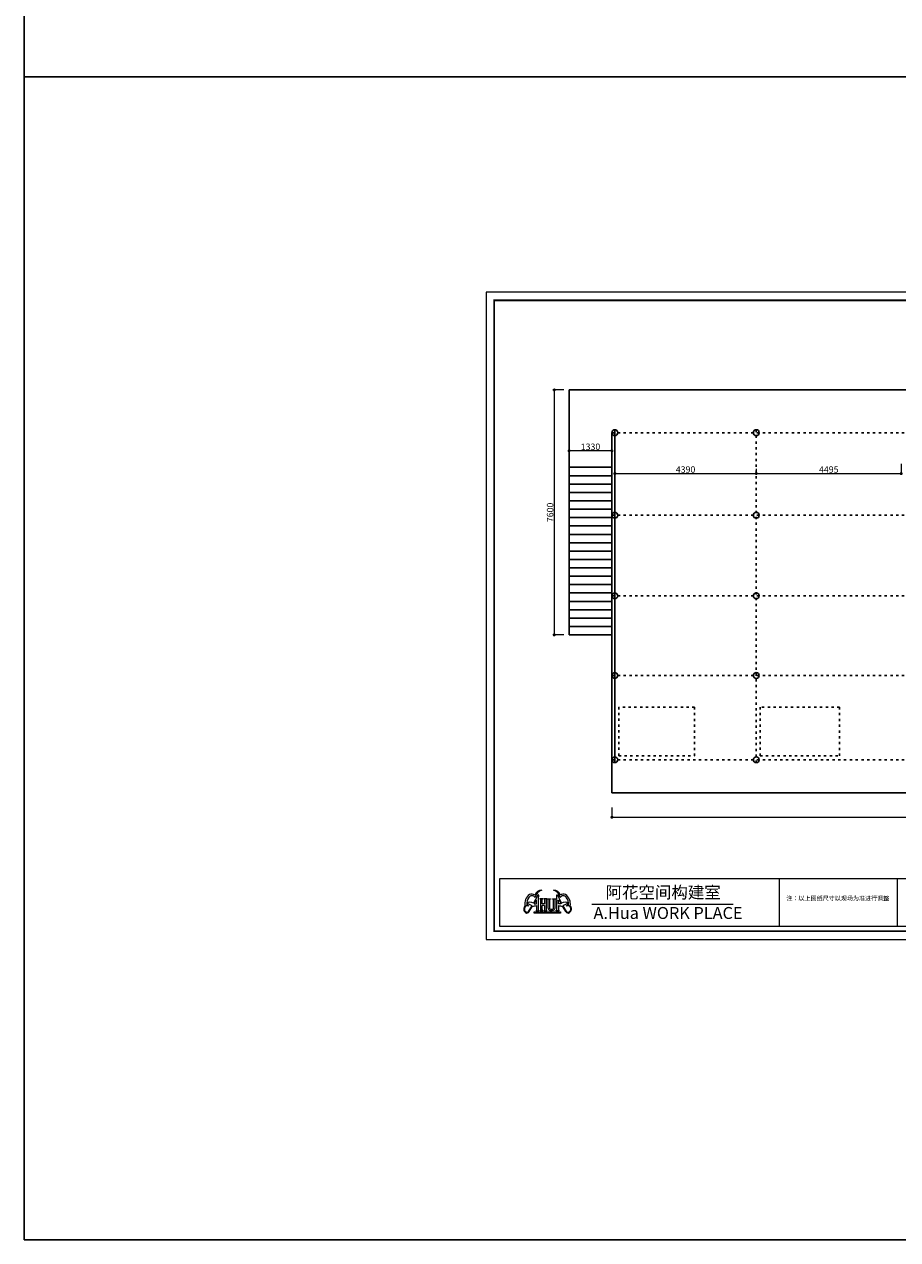
# Model space of a CAD drawing. Units: inches. Extents: x -452343 to 1639927, y -2105730 to 985301.
# Drawn here: x 1050422 to 1077524, y -616467 to -578751 of the extents above; entities that cross this region are included whole.
import ezdxf

# ---------------------------------------------------------------- set-up
doc = ezdxf.new("R2010")
doc.units = ezdxf.units.IN
doc.header["$MEASUREMENT"] = 0
doc.linetypes.add('ACAD_ISO03W100', pattern=[30, 12, -18])
doc.layers.add('图框', color=1, linetype='Continuous', lineweight=15)
doc.styles.add('CITYBLUEPRINT', font='stylu.ttf')
doc.styles.get("Standard").update_dxf_attribs({"font": 'arial.ttf'})
doc.styles.add('STYLE2', font='simhei.ttf', dxfattribs={"height": 800})
doc.dimstyles.new('房间尺寸标注', dxfattribs={"dimtxt": 100, "dimasz": 150, "dimexe": 40, "dimexo": 0, "dimgap": 20, "dimtad": 1, "dimdec": 0, "dimzin": 0, "dimdsep": 46, "dimtxsty": 'CITYBLUEPRINT', "dimblk": 'DOTSMALL', "dimcen": 25, "dimdle": 20, "dimclrd": 1, "dimclre": 1, "dimclrt": 1, "dimadec": 0, "dimazin": 0, "dimtfac": 1, "dimtdec": 0, "dimtix": 1, "dimtmove": 1, "dimatfit": 0, "dimldrblk": 'DOTSMALL', "dimfxl": 300, "dimfxlon": 1, "dimtolj": 1, "dimtzin": 0, "dimlwd": 13, "dimlwe": 13, "dimarcsym": 0})

# ---------------------------------------------------------------- blocks, each defined once
blk = doc.blocks.new('_DOTSMALL')
at = {"color": 0, "linetype": 'ByBlock', "const_width": 0.5}
blk.add_lwpolyline([(-0.0625, 0, 1), (0.0625, 0, 1)], format="xyb", close=True, dxfattribs=at)
blk = doc.blocks.new('*D1567')
at = {"color": 1, "lineweight": 13, "transparency": 16777216}
for p, q in [((1068657, -603057), (1068657, -603397)), ((1091127, -603057), (1091127, -603397)), ((1068637, -603357), (1091147, -603357))]:
    blk.add_line(p, q, dxfattribs=at)
at = {"layer": 'Defpoints', "color": 0, "transparency": 16777216}
for p in [(1068657, -602597), (1091127, -602598), (1091127, -603357)]:
    blk.add_point(p, dxfattribs=at)
at = {"color": 1, "lineweight": 13, "transparency": 16777216, "xscale": 150, "yscale": 150, "zscale": 150, "rotation": 180}
blk.add_blockref('_DOTSMALL', (1068657, -603357), dxfattribs=at)
at = {"color": 1, "lineweight": 13, "transparency": 16777216, "xscale": 150, "yscale": 150, "zscale": 150}
blk.add_blockref('_DOTSMALL', (1091127, -603357), dxfattribs=at)
at = {"color": 1, "transparency": 16777216, "insert": (1079892, -603229), "char_height": 200, "attachment_point": 5, "style": 'CITYBLUEPRINT'}
blk.add_mtext('\\A1;22470', dxfattribs=at)
blk = doc.blocks.new('*D1571')
at = {"color": 1, "lineweight": 13, "transparency": 16777216}
for p, q in [((1068677, -591985), (1067307, -591985)), ((1067327, -591985), (1067327, -591945)), ((1068657, -591985), (1068657, -591945))]:
    blk.add_line(p, q, dxfattribs=at)
at = {"layer": 'Defpoints', "color": 0, "transparency": 16777216}
for p in [(1067327, -591985), (1067327, -591985), (1068657, -591985)]:
    blk.add_point(p, dxfattribs=at)
at = {"color": 1, "lineweight": 13, "transparency": 16777216, "xscale": 150, "yscale": 150, "zscale": 150, "rotation": 180}
blk.add_blockref('_DOTSMALL', (1067327, -591985), dxfattribs=at)
at = {"color": 1, "lineweight": 13, "transparency": 16777216, "xscale": 150, "yscale": 150, "zscale": 150}
blk.add_blockref('_DOTSMALL', (1068657, -591985), dxfattribs=at)
at = {"color": 1, "transparency": 16777216, "insert": (1067992, -591861), "char_height": 200, "attachment_point": 5, "style": 'CITYBLUEPRINT'}
blk.add_mtext('\\A1;1330', dxfattribs=at)
blk = doc.blocks.new('*D1572')
at = {"color": 1, "lineweight": 13, "transparency": 16777216}
for p, q in [((1067166, -590098), (1066826, -590098)), ((1066866, -590078), (1066866, -597718)), ((1067166, -597698), (1066826, -597698))]:
    blk.add_line(p, q, dxfattribs=at)
at = {"layer": 'Defpoints', "color": 0, "transparency": 16777216}
for p in [(1067327, -590098), (1066866, -597698), (1067327, -597698)]:
    blk.add_point(p, dxfattribs=at)
at = {"color": 1, "lineweight": 13, "transparency": 16777216, "xscale": 150, "yscale": 150, "zscale": 150}
for p, rotation in [((1066866, -590098), 90), ((1066866, -597698), 270)]:
    blk.add_blockref('_DOTSMALL', p, dxfattribs=dict(at, rotation=rotation))
at = {"color": 1, "transparency": 16777216, "insert": (1066738, -593898), "char_height": 200, "attachment_point": 5, "rotation": 90, "style": 'CITYBLUEPRINT'}
blk.add_mtext('\\A1;7600', dxfattribs=at)
blk = doc.blocks.new('*D1574')
at = {"color": 1, "lineweight": 13, "transparency": 16777216}
for p, q in [((1068727, -592692), (1073157, -592692)), ((1068747, -592546), (1068747, -592732)), ((1073137, -592546), (1073137, -592732))]:
    blk.add_line(p, q, dxfattribs=at)
at = {"layer": 'Defpoints', "color": 0, "transparency": 16777216}
for p in [(1068747, -592546), (1073137, -592546), (1073137, -592692)]:
    blk.add_point(p, dxfattribs=at)
at = {"color": 1, "lineweight": 13, "transparency": 16777216, "xscale": 150, "yscale": 150, "zscale": 150, "rotation": 180}
blk.add_blockref('_DOTSMALL', (1068747, -592692), dxfattribs=at)
at = {"color": 1, "lineweight": 13, "transparency": 16777216, "xscale": 150, "yscale": 150, "zscale": 150}
blk.add_blockref('_DOTSMALL', (1073137, -592692), dxfattribs=at)
at = {"color": 1, "transparency": 16777216, "insert": (1070942, -592567), "char_height": 200, "attachment_point": 5, "style": 'CITYBLUEPRINT'}
blk.add_mtext('\\A1;4390', dxfattribs=at)
blk = doc.blocks.new('*D1575')
at = {"color": 1, "lineweight": 13, "transparency": 16777216}
for p, q in [((1077632, -592392), (1077632, -592732)), ((1073117, -592692), (1077652, -592692)), ((1073137, -592546), (1073137, -592732))]:
    blk.add_line(p, q, dxfattribs=at)
at = {"layer": 'Defpoints', "color": 0, "transparency": 16777216}
for p in [(1077632, -592373), (1073137, -592546), (1077632, -592692)]:
    blk.add_point(p, dxfattribs=at)
at = {"color": 1, "lineweight": 13, "transparency": 16777216, "xscale": 150, "yscale": 150, "zscale": 150, "rotation": 180}
blk.add_blockref('_DOTSMALL', (1073137, -592692), dxfattribs=at)
at = {"color": 1, "lineweight": 13, "transparency": 16777216, "xscale": 150, "yscale": 150, "zscale": 150}
blk.add_blockref('_DOTSMALL', (1077632, -592692), dxfattribs=at)
at = {"color": 1, "transparency": 16777216, "insert": (1075385, -592567), "char_height": 200, "attachment_point": 5, "style": 'CITYBLUEPRINT'}
blk.add_mtext('\\A1;4495', dxfattribs=at)

msp = doc.modelspace()

# ---------------------------------------------------------------- linework, layer by layer
for p, q in [((1050421.5, -580385.5), (1302288.8, -580385.5)), ((1067327.4, -590098.3), (1092457.4, -590098.3)), ((1067327.4, -590098.3), (1067327.4, -597698.3)), ((1068747.4, -591333.3), (1068747.4, -601663.3)), ((1068657.4, -591423.3), (1068657.4, -602598.3)), ((1068657.4, -592498.3), (1067327.4, -592498.3)), ((1068657.4, -592758.3), (1067327.4, -592758.3)), ((1068657.4, -593018.3), (1067327.4, -593018.3)), ((1068657.4, -593278.3), (1067327.4, -593278.3)), ((1068657.4, -593538.3), (1067327.4, -593538.3)), ((1068657.4, -593798.3), (1067327.4, -593798.3)), ((1068657.4, -594058.3), (1067327.4, -594058.3)), ((1068657.4, -594318.3), (1067327.4, -594318.3)), ((1068657.4, -594578.3), (1067327.4, -594578.3)), ((1068657.4, -594838.3), (1067327.4, -594838.3)), ((1068657.4, -595098.3), (1067327.4, -595098.3)), ((1068657.4, -595358.3), (1067327.4, -595358.3)), ((1068657.4, -595618.3), (1067327.4, -595618.3)), ((1068657.4, -595878.3), (1067327.4, -595878.3)), ((1068657.4, -596138.3), (1067327.4, -596138.3)), ((1068657.4, -596398.3), (1067327.4, -596398.3)), ((1068657.4, -596658.3), (1067327.4, -596658.3)), ((1068657.4, -596918.3), (1067327.4, -596918.3)), ((1068657.4, -597178.3), (1067327.4, -597178.3)), ((1068657.4, -597438.3), (1067327.4, -597438.3)), ((1068627.4, -597698.3), (1067327.4, -597698.3)), ((1068657.4, -597698.3), (1067327.4, -597698.3)), ((1068657.4, -602598.3), (1091127.4, -602598.3))]:
    msp.add_line(p, q)
at = {"color": 1, "linetype": 'ACAD_ISO03W100', "ltscale": 6}
for p, q in [((1073137.4, -591333.3), (1073137.4, -601663.3)), ((1068657.4, -591423.3), (1091127.4, -591423.3)), ((1068657.4, -593988.3), (1091127.4, -593988.3)), ((1068657.4, -596488.3), (1091127.4, -596488.3)), ((1068657.4, -598958.3), (1091127.4, -598958.3)), ((1068657.4, -601573.3), (1091127.4, -601573.3))]:
    msp.add_line(p, q, dxfattribs=at)
msp.add_lwpolyline([(1050421.5, -523563.6), (1302288.8, -523563.6), (1302288.8, -616467.5), (1050421.5, -616467.5)], close=True)
for points in [[(1071222.4, -599938.3), (1068867.4, -599938.3), (1068867.4, -601453.3), (1071222.4, -601453.3)], [(1075722.4, -599938.3), (1073257.4, -599938.3), (1073257.4, -601453.3), (1075722.4, -601453.3)]]:
    msp.add_lwpolyline(points, close=True, dxfattribs=at)
for centre in [(1068747.4, -591423.3), (1073137.4, -591423.3), (1068747.4, -593988.3), (1073137.4, -593988.3), (1068747.4, -596488.3), (1073137.4, -596488.3), (1068747.4, -598958.3), (1073137.4, -598958.3), (1068747.4, -601573.3), (1073137.4, -601573.3)]:
    msp.add_circle(centre, 90)
at = {"layer": '图框', "color": 7, "lineweight": 9}
for p, q in [((1065179.3, -605262.1), (1093683.2, -605262.1)), ((1065179.3, -606744.9), (1065179.3, -605262.1)), ((1093683.2, -606744.9), (1065179.3, -606744.9))]:
    msp.add_line(p, q, dxfattribs=at)
at = {"layer": '图框', "color": 4, "lineweight": 9}
for p, q in [((1073843.5, -605262.1), (1073843.5, -606744.9)), ((1077506.2, -605262.1), (1077506.2, -606744.9))]:
    msp.add_line(p, q, dxfattribs=at)
at = {"layer": '图框', "color": 1, "lineweight": 9}
for p, q in [((1066072, -606285.1), (1066179, -606109)), ((1066356.4, -605773.9), (1066222.2, -606027)), ((1066298.8, -605933.7), (1066244, -606031.5)), ((1066244, -606031.5), (1066245.2, -606042)), ((1066245.2, -606042), (1066282.5, -606049)), ((1066282.5, -606049), (1066319.8, -606049)), ((1066309.3, -605930.2), (1066298.8, -605933.7)), ((1066318.7, -605933.4), (1066309.3, -605930.2)), ((1066319.8, -606049), (1066318.7, -605933.4)), ((1066321, -606096.4), (1066321, -606237.1)), ((1066371.6, -605763.8), (1066356.4, -605773.9)), ((1066386.5, -605772.8), (1066371.6, -605763.8)), ((1066374.2, -606237.1), (1066374.2, -605941)), ((1066425.1, -605903.1), (1066425.1, -605882.8)), ((1066425.1, -605882.8), (1066508.7, -605882.8)), ((1066440.3, -605903.1), (1066425.1, -605903.1)), ((1066440.3, -605903.1), (1066440.3, -606237.1)), ((1066493.5, -606040.6), (1066493.5, -605903.1)), ((1066508.7, -605903.1), (1066493.5, -605903.1)), ((1066568.5, -606040.6), (1066493.5, -606040.6)), ((1066493.5, -606237.1), (1066493.5, -606093.8)), ((1066568.5, -606093.8), (1066493.5, -606093.8)), ((1066508.7, -605882.8), (1066508.7, -605903.1)), ((1066553.3, -605903.1), (1066553.3, -605882.8)), ((1066553.3, -605882.8), (1066636.9, -605882.8)), ((1066568.5, -605903.1), (1066553.3, -605903.1)), ((1066568.5, -605903.1), (1066568.5, -606040.6)), ((1066568.5, -606093.8), (1066568.5, -606237.1)), ((1066621.7, -606237.1), (1066621.7, -605903.1)), ((1066636.9, -605903.1), (1066621.7, -605903.1)), ((1066636.9, -605882.8), (1066636.9, -605903.1)), ((1066932.3, -605772.8), (1066947.2, -605763.8)), ((1066944.7, -606237.1), (1066944.7, -605941)), ((1066947.2, -605763.8), (1066962.4, -605773.9)), ((1066962.4, -605773.9), (1067096.6, -606027)), ((1066997.9, -606096.4), (1066997.9, -606237.1)), ((1066999, -606049), (1067000.1, -605933.4)), ((1067036.3, -606049), (1066999, -606049)), ((1067000.1, -605933.4), (1067009.5, -605930.2)), ((1067009.5, -605930.2), (1067020, -605933.7)), ((1067020, -605933.7), (1067074.8, -606031.5)), ((1067073.6, -606042), (1067036.3, -606049)), ((1067074.8, -606031.5), (1067073.6, -606042)), ((1067246.8, -606285.1), (1067139.8, -606109)), ((1066087.9, -606285.1), (1066194.3, -606115.6)), ((1066321, -606237.1), (1066305.8, -606237.1)), ((1066305.8, -606237.1), (1066305.8, -606257.3)), ((1066305.8, -606257.3), (1066389.4, -606257.3)), ((1066389.4, -606237.1), (1066374.2, -606237.1)), ((1066389.4, -606257.3), (1066389.4, -606237.1)), ((1066440.3, -606237.1), (1066425.1, -606237.1)), ((1066425.1, -606237.1), (1066425.1, -606257.3)), ((1066425.1, -606257.3), (1066508.7, -606257.3)), ((1066508.7, -606237.1), (1066493.5, -606237.1)), ((1066508.7, -606257.3), (1066508.7, -606237.1)), ((1066553.3, -606237.1), (1066553.3, -606257.3)), ((1066568.5, -606237.1), (1066553.3, -606237.1)), ((1066553.3, -606257.3), (1066636.9, -606257.3)), ((1066636.9, -606237.1), (1066621.7, -606237.1)), ((1066636.9, -606257.3), (1066636.9, -606237.1)), ((1066929.5, -606257.3), (1066929.5, -606237.1)), ((1066929.5, -606237.1), (1066944.7, -606237.1)), ((1067013.1, -606257.3), (1066929.5, -606257.3)), ((1066997.9, -606237.1), (1067013.1, -606237.1)), ((1067013.1, -606237.1), (1067013.1, -606257.3)), ((1067230.9, -606285.1), (1067124.5, -606115.6)), ((1093683.2, -606744.9), (1065179.3, -606744.9))]:
    msp.add_line(p, q, dxfattribs=at)
at = {"layer": '图框', "color": 127, "lineweight": 9}
for p, q in [((1068033.4, -606051), (1072413.7, -606051)), ((1068033.4, -606057.2), (1072414, -606057.2))]:
    msp.add_line(p, q, dxfattribs=at)
at = {"layer": '图框', "color": 6, "lineweight": 9}
msp.add_lwpolyline([(1094090.4, -607146.7), (1094090.4, -587066.3), (1064750.6, -587066.3), (1064750.6, -607146.7)], close=True, dxfattribs=at)
at = {"layer": '图框', "color": 7, "lineweight": 9, "const_width": 54.6}
msp.add_lwpolyline([(1093839.4, -606895.8), (1093839.4, -587317.3), (1065001.6, -587317.3), (1065001.6, -606895.8)], close=True, dxfattribs=at)
at = {"layer": '图框', "color": 1, "lineweight": 9}
for points in [[(1066649.9, -605884.9), (1066671.4, -605885.8), (1066683.3, -605886.2), (1066695.4, -605886.5), (1066719.1, -605886.1), (1066736.2, -605885.6), (1066749.1, -605885.3), (1066749, -605903.6), (1066737.7, -605903.4), (1066723.2, -605906.1), (1066720.3, -605908.8), (1066718.9, -605915.2), (1066718.3, -605920.8), (1066717.3, -606074.2), (1066716.9, -606122.4), (1066717.7, -606157.2), (1066719.7, -606177.3), (1066721.9, -606186.3), (1066726.8, -606195.6), (1066734, -606202), (1066745.6, -606209.1), (1066762.8, -606213.6), (1066779.7, -606215.1), (1066788.1, -606214.5), (1066799.1, -606213.4), (1066809.9, -606211.1), (1066821.8, -606206.6), (1066826.7, -606203.4), (1066835.4, -606196.3), (1066842.2, -606185.2), (1066843.6, -606179.3), (1066846, -606168.9), (1066847.3, -606156.3), (1066848, -606138.7), (1066848, -606119.9), (1066847.8, -606095.2), (1066847.9, -606071.5), (1066847.6, -605930.4), (1066846.4, -605916.9), (1066844.9, -605909.7), (1066841.5, -605907.4), (1066835.2, -605904.6), (1066829.4, -605903.8), (1066823.8, -605903.7), (1066816.2, -605903.7), (1066816.2, -605884.5), (1066833.4, -605885.1), (1066849.1, -605885.7), (1066893, -605885.6), (1066907.8, -605885.2), (1066919.3, -605884.5), (1066919.1, -605903.7), (1066908.5, -605903.5), (1066900.7, -605905), (1066894.4, -605907.3), (1066892.4, -605910.3), (1066890.9, -605915.5), (1066889.8, -605924.3), (1066889.6, -605933.3), (1066889.2, -605991.1), (1066889.3, -606076.9), (1066889.1, -606102.4), (1066889.1, -606126.4), (1066888.7, -606151), (1066888.2, -606168.9), (1066885.5, -606185.4), (1066876, -606211.9), (1066864.4, -606226.9), (1066849.2, -606241.2), (1066831.8, -606251.7), (1066815.7, -606256.4), (1066791.1, -606261.2), (1066776.5, -606261.9), (1066759.6, -606261.5), (1066744.8, -606259.3), (1066723.1, -606252.5), (1066696.5, -606228.1), (1066685.5, -606199.3), (1066680.5, -606180.3), (1066679.7, -606165.1), (1066679.4, -606138.3), (1066679.5, -606084.2), (1066679.3, -605937.1), (1066678.2, -605914.7), (1066677.3, -605908.7), (1066669.3, -605904.4), (1066664.2, -605903.6), (1066656.1, -605903.6), (1066649.6, -605903.8)], [(1066246, -606294.1), (1067065.5, -606294.1), (1067065.5, -606333), (1066246, -606333)]]:
    msp.add_lwpolyline(points, close=True, dxfattribs=at)
for centre, radius, start, end in [((1066469.8, -605843.9), 219.5, 87.85231, 162.79027), ((1066559.2, -605909.9), 296.6, 105.87299, 167.63526), ((1066849, -605843.9), 219.5, 17.20973, 92.14769), ((1066759.7, -605909.9), 296.6, 12.36474, 74.12701), ((1066061.9, -606205.1), 141.6, 136.74227, 232.90881), ((1066292.4, -606040.1), 340.5, 124.2885, 191.49745), ((1066028.5, -606230.4), 127.1, 66.78809, 117.59786), ((1066346.9, -606048.6), 336, 143.1961, 185.09668), ((1066125.2, -606147.2), 154.4, 51.0923, 137.16886), ((1065992.6, -606332.9), 291.3, 50.21997, 86.20167), ((1066011.2, -606160.6), 82.1, 34.87668, 89.35212), ((1066173.9, -605906.9), 113.1, 32.34649, 148.20821), ((1066164.2, -605896.5), 151.7, 50.75507, 114.78533), ((1066190.4, -605662.1), 453.5, 270.49686, 286.73743), ((1000587.3, -601017.5), 65970.8, 355.720018, 355.866503), ((1132731.5, -601017.5), 65970.8, 184.133497, 184.279982), ((1067128.4, -605662.1), 453.5, 253.26257, 269.50314), ((1067144.9, -605906.9), 113.1, 31.79179, 147.65351), ((1067154.6, -605896.5), 151.7, 65.21467, 129.24493), ((1067193.6, -606147.2), 154.4, 42.83114, 128.9077), ((1067326.2, -606332.9), 291.3, 93.79833, 129.78003), ((1067026.4, -606040.1), 340.5, 348.50255, 55.7115), ((1067307.6, -606160.6), 82.1, 90.64788, 145.12332), ((1067290.3, -606230.4), 127.1, 62.40214, 113.21191), ((1066972, -606048.6), 336, 354.90332, 36.8039), ((1067256.9, -606205.1), 141.6, 307.09119, 43.25773), ((1066072.1, -606203.1), 133.3, 140.21298, 200.84387), ((1066039.9, -606204.3), 103.3, 206.61009, 254.60303), ((1066018.3, -606254.4), 76.1, 236.70898, 336.18013), ((1066024.7, -606238.9), 66.1, 233.53786, 341.76841), ((1067300.6, -606254.4), 76.1, 203.81987, 303.29102), ((1067294.1, -606238.9), 66.1, 198.23159, 306.46214), ((1067278.9, -606204.3), 103.3, 285.39697, 333.38991), ((1067246.8, -606203.1), 133.3, 339.15613, 39.78702)]:
    msp.add_arc(centre, radius, start, end, dxfattribs=at)

# ---------------------------------------------------------------- texts
at = {"layer": '图框', "color": 127, "lineweight": 9, "style": 'STYLE2'}
msp.add_text('A.Hua WORK PLACE', height=370.662, dxfattribs=at).set_placement((1068085.8, -606514.5))
at = {"layer": '图框', "color": 127, "lineweight": 9, "attachment_point": 1}
for s, insert, char_height, width in [('{\\fSimSun|b0|i0|c134|p2;阿花空间构建室}', (1068460.9, -605500.9), 374.061, 3956.15), ('{\\fSimSun|b0|i0|c134|p2;注：以上图纸尺寸以现场为准进行调整}', (1074069.3, -605804.5), 137.692, 3495.022)]:
    msp.add_mtext(s, dxfattribs=dict(at, insert=insert, char_height=char_height, width=width))

# ---------------------------------------------------------------- dimensions: what is measured, and where the dimension line sits
dim = msp.add_linear_dim(base=(1066866, -597698.3), p1=(1067327.4, -590098.3), p2=(1067327.4, -597698.3), angle=90, dimstyle='房间尺寸标注', override={"dimtxt": 200})
dim.commit()
dim.dimension.update_dxf_attribs({"geometry": '*D1572', "text_midpoint": (1066738.1, -593898.3)})
for base, p1, p2, picture, middle in [((1067327.4, -591985), (1068657.4, -591985), (1067327.4, -591985), '*D1571', (1067992.4, -591860.7)), ((1073137.4, -592691.9), (1068747.4, -592545.5), (1073137.4, -592545.5), '*D1574', (1070942.4, -592566.7)), ((1077632.4, -592691.9), (1073137.4, -592545.5), (1077632.4, -592372.6), '*D1575', (1075384.9, -592567.4)), ((1091127.4, -603356.7), (1068657.4, -602597), (1091127.4, -602598.3), '*D1567', (1079892.4, -603228.8))]:
    dim = msp.add_linear_dim(base=base, p1=p1, p2=p2, dimstyle='房间尺寸标注', override={"dimtxt": 200})
    dim.commit()
    dim.dimension.update_dxf_attribs({"geometry": picture, "text_midpoint": middle})

doc.saveas('drawing.dxf')
